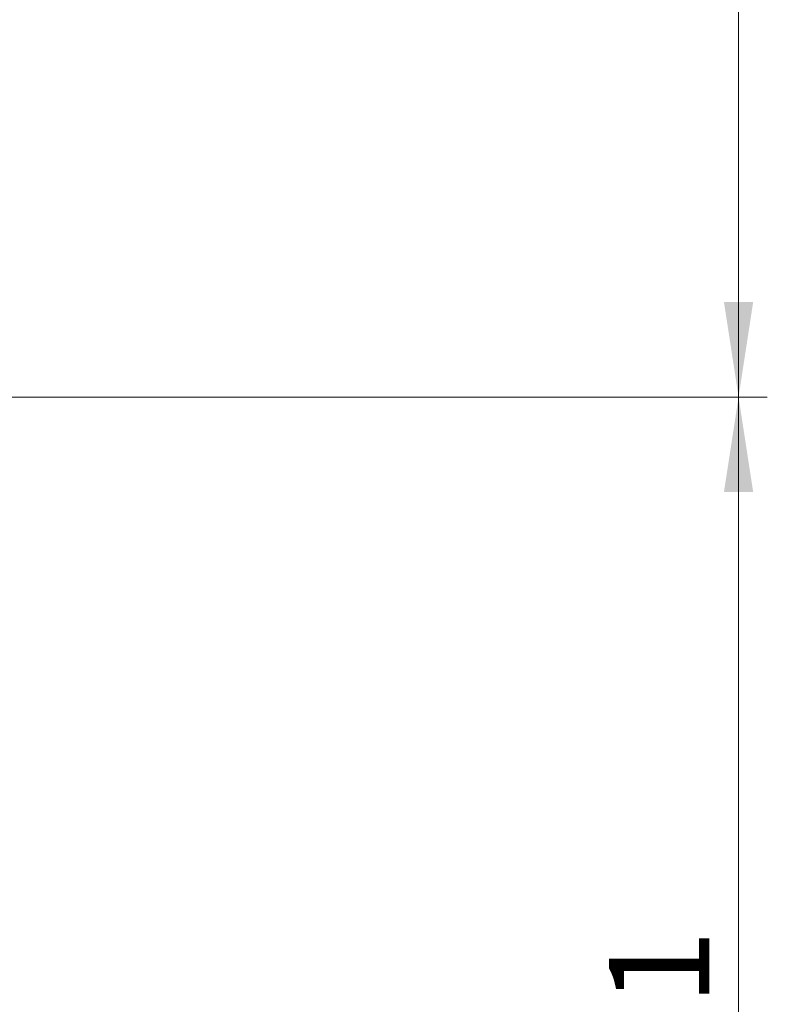
# Model space of a CAD drawing. Units: millimetres. Extents: x 0 to 420, y 0 to 297.
# Drawn here: x 313 to 339, y 186 to 220 of the extents above; entities that cross this region are included whole.
import ezdxf

# ---------------------------------------------------------------- set-up
doc = ezdxf.new("R2010")
doc.units = ezdxf.units.MM
doc.styles.add('SLDTEXTSTYLE1', font='TXT', dxfattribs={"width": 0.75})
doc.dimstyles.new('SLDDIMSTYLE0', dxfattribs={"dimtxt": 3.5, "dimasz": 3.302, "dimexe": 0, "dimexo": 0.0625, "dimgap": 0.875, "dimtad": 1, "dimdec": 0, "dimlfac": 4, "dimrnd": 1e-09, "dimzin": 12, "dimdsep": 46, "dimtxsty": 'SLDTEXTSTYLE1', "dimsah": 1, "dimcen": 0.09, "dimadec": 0, "dimazin": 3, "dimtfac": 1, "dimtofl": 0, "dimtmove": 0, "dimatfit": 3, "dimfxl": 0, "dimfrac": 2, "dimtolj": 1, "dimtzin": 12, "dimarcsym": 0})
doc.dimstyles.new('SLDDIMSTYLE1', dxfattribs={"dimtxt": 3.5, "dimasz": 3.302, "dimexe": 0, "dimexo": 0.0625, "dimgap": 0.875, "dimtad": 1, "dimdec": 0, "dimlfac": 4, "dimrnd": 1e-09, "dimzin": 12, "dimdsep": 46, "dimtxsty": 'SLDTEXTSTYLE1', "dimsah": 1, "dimcen": 0.09, "dimadec": 0, "dimazin": 3, "dimtfac": 1, "dimtdec": 0, "dimtofl": 0, "dimtmove": 0, "dimatfit": 3, "dimfxl": 0, "dimfrac": 2, "dimtolj": 1, "dimtzin": 12, "dimarcsym": 0})

# ---------------------------------------------------------------- blocks, each defined once
blk = doc.blocks.new('_D_1')
at = {"color": 7, "linetype": 'Continuous', "lineweight": 18}
for p, q in [((296.418, 266.956), (338.648, 266.956)), ((337.648, 207.306), (337.648, 266.956)), ((299.755, 207.306), (338.648, 207.306))]:
    blk.add_line(p, q, dxfattribs=at)
for points in [[(337.648, 266.956), (337.14, 263.654), (338.156, 263.654)], [(337.648, 207.306), (338.156, 210.608), (337.14, 210.608)]]:
    blk.add_solid(points, dxfattribs=at)
at = {"color": 7, "linetype": 'Continuous', "lineweight": 18, "insert": (333.136, 227.425), "char_height": 3.5, "attachment_point": 1, "rotation": 90, "style": 'SLDTEXTSTYLE1'}
blk.add_mtext('239', dxfattribs=at)
blk = doc.blocks.new('_D_2')
at = {"color": 7, "linetype": 'Continuous', "lineweight": 18}
for p, q in [((299.755, 207.306), (338.648, 207.306)), ((337.648, 207.306), (337.648, 154.656)), ((294.58, 154.656), (338.648, 154.656))]:
    blk.add_line(p, q, dxfattribs=at)
for points in [[(337.648, 207.306), (337.14, 204.004), (338.156, 204.004)], [(337.648, 154.656), (338.156, 157.958), (337.14, 157.958)]]:
    blk.add_solid(points, dxfattribs=at)
at = {"color": 7, "linetype": 'Continuous', "lineweight": 18, "insert": (333.136, 180.836), "char_height": 3.5, "attachment_point": 1, "rotation": 90, "style": 'SLDTEXTSTYLE1'}
blk.add_mtext('211', dxfattribs=at)

msp = doc.modelspace()

# ---------------------------------------------------------------- dimensions: what is measured, and where the dimension line sits
at = {"color": 7, "linetype": 'Continuous', "lineweight": 18}
for base, p2, dimstyle, picture, middle in [((337.64776412, 266.95612758), (295.41794664, 266.95612758), 'SLDDIMSTYLE1', '_D_1', (337.64776412, 231.3039727)), ((337.64776412, 154.65612758), (293.58044664, 154.65612758), 'SLDDIMSTYLE0', '_D_2', (337.64776412, 184.71472662))]:
    dim = msp.add_linear_dim(base=base, p1=(298.75544664, 207.30612758), p2=p2, angle=90, dimstyle=dimstyle, dxfattribs=at)
    dim.commit()
    dim.dimension.update_dxf_attribs({"geometry": picture, "text_midpoint": middle, "dimtype": 160})

doc.saveas('drawing.dxf')
